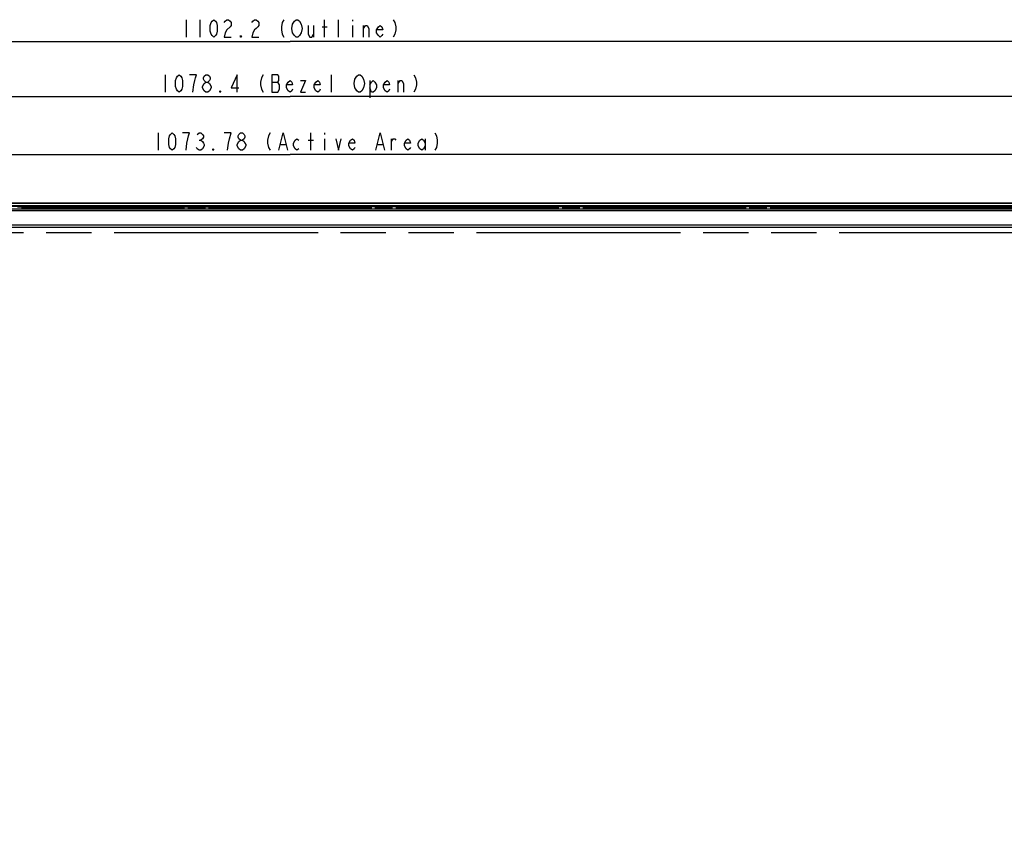
# Model space of a CAD drawing. Units: millimetres. Extents: x 0 to 1189, y 0 to 841.
# Drawn here: x 326 to 468, y 424 to 542 of the extents above; entities that cross this region are included whole.
import ezdxf

# ---------------------------------------------------------------- set-up
doc = ezdxf.new("R2010")
doc.units = ezdxf.units.MM
doc.header["$LTSCALE"] = 65.395
doc.linetypes.add('PHANTOM', pattern=[0.8, 0.45, -0.05, 0.1, -0.05, 0.1, -0.05])
doc.layers.get('0').update_dxf_attribs({"linetype": 'CONTINUOUS'})
for name, color, linetype in [('00_COMPONENTS', 7, 'CONTINUOUS'), ('7_ALL_FEATURES', 7, 'CONTINUOUS'), ('DEF_DRAFT_DIM', 7, 'CONTINUOUS'), ('DEF_DRAFT_ENTITY', 7, 'CONTINUOUS')]:
    doc.layers.add(name, color=color, linetype=linetype)
doc.styles.get("Standard").update_dxf_attribs({"font": 'txt', "width": 0.8})
doc.dimstyles.new('DIMSTYLE_1', dxfattribs={"dimtxt": 2.5, "dimasz": 3, "dimexe": 0.8, "dimexo": 0.2, "dimtad": 1, "dimdec": 1, "dimlfac": 3.333333, "dimdsep": 46, "dimtxsty": 'Standard', "dimblk": 'OPEN', "dimblk1": 'OPEN', "dimblk2": 'OPEN', "dimcen": 0.09, "dimadec": 0, "dimazin": 0, "dimtp": 1.2, "dimtm": 1.2, "dimtfac": 1, "dimtdec": 1, "dimtofl": 0, "dimtmove": 0, "dimatfit": 3, "dimldrblk": 'OPEN', "dimfxl": 1, "dimtolj": 1, "dimarcsym": 0})
doc.dimstyles.new('DIMSTYLE_2', dxfattribs={"dimtxt": 2.5, "dimasz": 3, "dimexe": 0.8, "dimexo": 0.2, "dimtad": 1, "dimdec": 1, "dimlfac": 3.333333, "dimdsep": 46, "dimtxsty": 'Standard', "dimblk": 'OPEN', "dimblk1": 'OPEN', "dimblk2": 'OPEN', "dimcen": 0.09, "dimadec": 0, "dimazin": 0, "dimtp": 0.8, "dimtm": 0.8, "dimtfac": 1, "dimtdec": 1, "dimtofl": 0, "dimtmove": 0, "dimatfit": 3, "dimldrblk": 'OPEN', "dimfxl": 1, "dimtolj": 1, "dimarcsym": 0})

# ---------------------------------------------------------------- blocks, each defined once
blk = doc.blocks.new('_OPEN')
at = {"color": 0, "linetype": 'ByBlock'}
for p, q in [((0, 0), (-1, 0.117)), ((-1, -0.117), (0, 0)), ((-1, 0), (0, 0))]:
    blk.add_line(p, q, dxfattribs=at)
blk = doc.blocks.new('*D1')
at = {"layer": 'DEF_DRAFT_DIM', "color": 2, "linetype": 'Continuous'}
for p, q in [((199.94, 513.38), (199.94, 539.36)), ((199.94, 538.56), (365.27, 538.56)), ((530.59, 538.56), (365.27, 538.56)), ((530.59, 513.38), (530.59, 539.36))]:
    blk.add_line(p, q, dxfattribs=at)
at = {"layer": 'DEF_DRAFT_DIM', "color": 2, "linetype": 'Continuous', "xscale": 3, "yscale": 3, "zscale": 3, "rotation": 180}
blk.add_blockref('_OPEN', (199.94, 538.56), dxfattribs=at)
at = {"layer": 'DEF_DRAFT_DIM', "color": 2, "linetype": 'Continuous', "xscale": 3, "yscale": 3, "zscale": 3}
blk.add_blockref('_OPEN', (530.59, 538.56), dxfattribs=at)
blk = doc.blocks.new('*D2')
at = {"layer": 'DEF_DRAFT_DIM', "color": 2, "linetype": 'Continuous'}
for p, q in [((203.51, 511.31), (203.51, 531.4)), ((527.02, 511.31), (527.02, 531.4)), ((203.51, 530.6), (365.27, 530.6)), ((527.02, 530.6), (365.27, 530.6))]:
    blk.add_line(p, q, dxfattribs=at)
at = {"layer": 'DEF_DRAFT_DIM', "color": 2, "linetype": 'Continuous', "xscale": 3, "yscale": 3, "zscale": 3, "rotation": 180}
blk.add_blockref('_OPEN', (203.51, 530.6), dxfattribs=at)
at = {"layer": 'DEF_DRAFT_DIM', "color": 2, "linetype": 'Continuous', "xscale": 3, "yscale": 3, "zscale": 3}
blk.add_blockref('_OPEN', (527.02, 530.6), dxfattribs=at)
blk = doc.blocks.new('*D5')
at = {"layer": 'DEF_DRAFT_DIM', "color": 2, "linetype": 'Continuous'}
for p, q in [((528.69, 515.28), (561.45, 515.28)), ((560.65, 515.28), (560.65, 417.7)), ((560.65, 320.13), (560.65, 417.7)), ((365.47, 320.13), (561.45, 320.13))]:
    blk.add_line(p, q, dxfattribs=at)
at = {"layer": 'DEF_DRAFT_DIM', "color": 2, "linetype": 'Continuous', "xscale": 3, "yscale": 3, "zscale": 3}
for p, rotation in [((560.65, 515.28), 90), ((560.65, 320.13), 270)]:
    blk.add_blockref('_OPEN', p, dxfattribs=dict(at, rotation=rotation))
blk = doc.blocks.new('*D6')
at = {"layer": 'DEF_DRAFT_DIM', "color": 2, "linetype": 'Continuous'}
for p, q in [((528.69, 515.28), (568.91, 515.28)), ((568.91, 515.28), (570.34, 515.28)), ((569.54, 515.28), (569.54, 410.76)), ((569.54, 306.24), (569.54, 410.76)), ((448.3, 306.24), (568.91, 306.24)), ((568.91, 306.24), (570.34, 306.24))]:
    blk.add_line(p, q, dxfattribs=at)
at = {"layer": 'DEF_DRAFT_DIM', "color": 2, "linetype": 'Continuous', "xscale": 3, "yscale": 3, "zscale": 3}
for p, rotation in [((569.54, 515.28), 90), ((569.54, 306.24), 270)]:
    blk.add_blockref('_OPEN', p, dxfattribs=dict(at, rotation=rotation))
blk = doc.blocks.new('*D7')
at = {"layer": 'DEF_DRAFT_DIM', "color": 2, "linetype": 'Continuous'}
for p, q in [((204.28, 522.84), (204.28, 523.02)), ((204.28, 511.14), (204.28, 522.84)), ((526.25, 522.84), (526.25, 523.02)), ((526.25, 511.14), (526.25, 522.84)), ((204.28, 522.22), (365.27, 522.22)), ((526.25, 522.22), (365.27, 522.22))]:
    blk.add_line(p, q, dxfattribs=at)
at = {"layer": 'DEF_DRAFT_DIM', "color": 2, "linetype": 'Continuous', "xscale": 3, "yscale": 3, "zscale": 3, "rotation": 180}
blk.add_blockref('_OPEN', (204.28, 522.22), dxfattribs=at)
at = {"layer": 'DEF_DRAFT_DIM', "color": 2, "linetype": 'Continuous', "xscale": 3, "yscale": 3, "zscale": 3}
blk.add_blockref('_OPEN', (526.25, 522.22), dxfattribs=at)

msp = doc.modelspace()

# ---------------------------------------------------------------- linework, layer by layer
at = {"color": 7, "linetype": 'Continuous'}
for p, q in [((325.966, 514.674), (326.566, 514.674)), ((326.566, 514.674), (326.566, 514.377)), ((326.566, 514.589), (349.966, 514.589)), ((326.566, 514.548), (349.966, 514.548)), ((349.966, 514.674), (349.966, 514.377)), ((349.966, 514.674), (350.566, 514.674)), ((350.566, 514.674), (350.566, 514.377)), ((350.566, 514.589), (352.966, 514.589)), ((350.566, 514.548), (352.966, 514.548)), ((352.966, 514.674), (352.966, 514.377)), ((352.966, 514.674), (353.566, 514.674)), ((353.566, 514.674), (353.566, 514.377))]:
    msp.add_line(p, q, dxfattribs=at)
at = {"layer": '00_COMPONENTS', "color": 7, "linetype": 'Continuous'}
for p, q in [((202.039, 514.377), (528.493, 514.377)), ((528.493, 514.077), (202.039, 514.077)), ((204.109, 512.067), (526.423, 512.067)), ((526.423, 511.707), (204.109, 511.707))]:
    msp.add_line(p, q, dxfattribs=at)
at = {"layer": '7_ALL_FEATURES', "color": 7, "linetype": 'Continuous'}
for p, q in [((201.589, 515.277), (528.943, 515.277)), ((202.039, 515.198), (528.493, 515.198)), ((528.493, 514.834), (202.039, 514.834)), ((528.493, 514.733), (202.039, 514.733)), ((353.566, 514.589), (376.966, 514.589)), ((353.566, 514.548), (376.966, 514.548)), ((376.966, 514.674), (376.966, 514.377)), ((377.566, 514.674), (376.966, 514.674)), ((377.566, 514.674), (377.566, 514.377)), ((377.566, 514.589), (379.966, 514.589)), ((377.566, 514.548), (379.966, 514.548)), ((379.966, 514.674), (379.966, 514.377)), ((380.566, 514.674), (379.966, 514.674)), ((380.566, 514.674), (380.566, 514.377)), ((380.566, 514.589), (403.966, 514.589)), ((380.566, 514.548), (403.966, 514.548)), ((404.566, 514.674), (403.966, 514.674)), ((403.966, 514.674), (403.966, 514.377)), ((404.566, 514.674), (404.566, 514.377)), ((404.566, 514.589), (406.966, 514.589)), ((404.566, 514.548), (406.966, 514.548)), ((407.566, 514.674), (406.966, 514.674)), ((406.966, 514.674), (406.966, 514.377)), ((407.566, 514.674), (407.566, 514.377)), ((407.566, 514.589), (430.966, 514.589)), ((407.566, 514.548), (430.966, 514.548)), ((431.566, 514.674), (430.966, 514.674)), ((430.966, 514.674), (430.966, 514.377)), ((431.566, 514.674), (431.566, 514.377)), ((431.566, 514.589), (433.966, 514.589)), ((431.566, 514.548), (433.966, 514.548)), ((434.566, 514.674), (433.966, 514.674)), ((433.966, 514.674), (433.966, 514.377)), ((434.566, 514.674), (434.566, 514.377)), ((434.566, 514.589), (527.756, 514.589)), ((434.566, 514.548), (527.756, 514.548))]:
    msp.add_line(p, q, dxfattribs=at)
at = {"layer": 'DEF_DRAFT_DIM', "color": 2, "linetype": 'Continuous'}
for p, q in [((350.266, 541.69), (350.266, 539.19)), ((352.266, 541.69), (352.266, 539.19)), ((370.266, 539.19), (370.266, 541.69)), ((372.266, 539.19), (372.266, 541.69)), ((374.266, 541.69), (374.266, 541.481)), ((368.641, 540.856), (368.641, 539.19)), ((369.891, 540.648), (370.641, 540.648)), ((374.266, 540.856), (374.266, 539.19)), ((375.891, 539.19), (375.891, 540.856)), ((347.266, 533.728), (347.266, 531.228)), ((371.266, 531.228), (371.266, 533.728)), ((376.766, 532.895), (376.766, 530.395)), ((380.891, 531.228), (380.891, 532.895)), ((353.141, 531.228), (352.891, 531.436)), ((362.641, 532.686), (363.516, 532.686)), ((346.266, 525.343), (346.266, 522.843)), ((352.141, 524.302), (352.391, 524.302)), ((367.891, 524.302), (368.641, 524.302)), ((368.266, 522.843), (368.266, 525.343)), ((370.266, 525.343), (370.266, 525.135)), ((370.266, 524.51), (370.266, 522.843)), ((379.891, 522.843), (379.891, 524.51)), ((384.766, 524.51), (384.766, 522.843)), ((363.891, 523.677), (364.641, 523.677)), ((377.891, 523.677), (378.641, 523.677))]:
    msp.add_line(p, q, dxfattribs=at)
for points in [[(354.266, 539.19), (354.016, 539.398), (353.891, 539.606), (353.766, 540.023), (353.766, 540.856), (353.891, 541.273), (354.016, 541.481), (354.266, 541.69), (354.516, 541.481), (354.641, 541.273), (354.766, 540.856), (354.766, 540.023), (354.641, 539.606), (354.516, 539.398), (354.266, 539.19)], [(355.766, 541.273), (355.891, 541.481), (356.141, 541.69), (356.391, 541.69), (356.641, 541.481), (356.766, 541.273), (356.766, 540.856), (356.641, 540.648)], [(359.766, 541.273), (359.891, 541.481), (360.141, 541.69), (360.391, 541.69), (360.641, 541.481), (360.766, 541.273), (360.766, 540.856), (360.641, 540.648), (360.391, 540.44), (360.141, 540.231), (359.891, 539.815), (359.766, 539.19), (360.766, 539.19)], [(364.391, 541.69), (364.141, 541.273), (364.016, 540.648), (364.016, 540.231), (364.141, 539.606), (364.391, 539.19)], [(365.891, 539.398), (365.641, 539.815), (365.516, 540.44), (365.641, 541.065), (365.891, 541.481)], [(365.891, 541.481), (366.141, 541.69), (366.391, 541.69), (366.641, 541.481), (366.891, 541.065)], [(380.141, 541.69), (380.391, 541.273), (380.516, 540.648), (380.516, 540.231), (380.391, 539.606), (380.141, 539.19)], [(356.641, 540.648), (356.141, 540.231), (355.891, 539.815), (355.766, 539.19), (356.766, 539.19)], [(366.891, 541.065), (367.016, 540.44), (366.891, 539.815), (366.641, 539.398)], [(367.891, 540.856), (367.891, 539.606), (368.141, 539.19), (368.391, 539.19), (368.641, 539.606)], [(375.891, 540.44), (376.141, 540.856), (376.391, 540.856), (376.641, 540.44), (376.641, 539.19)], [(378.641, 539.606), (378.516, 539.398), (378.266, 539.19), (378.016, 539.398), (377.766, 539.815), (377.766, 540.231), (378.016, 540.648), (378.266, 540.856), (378.516, 540.648), (378.641, 540.231), (377.766, 540.231)], [(358.266, 539.19), (358.141, 539.19), (358.141, 539.398), (358.266, 539.19)], [(366.641, 539.398), (366.391, 539.19), (366.141, 539.19), (365.891, 539.398)], [(349.266, 531.228), (349.016, 531.436), (348.891, 531.645), (348.766, 532.061), (348.766, 532.895), (348.891, 533.311), (349.016, 533.52), (349.266, 533.728), (349.516, 533.52), (349.641, 533.311), (349.766, 532.895), (349.766, 532.061), (349.641, 531.645), (349.516, 531.436), (349.266, 531.228)], [(351.266, 531.228), (351.391, 532.27), (351.516, 532.895), (351.641, 533.311), (351.766, 533.728), (350.766, 533.728)], [(353.141, 532.686), (352.891, 532.895), (352.766, 533.103), (352.766, 533.311), (352.891, 533.52), (353.141, 533.728), (353.391, 533.728), (353.641, 533.52), (353.766, 533.311), (353.766, 533.103), (353.641, 532.895), (353.391, 532.686)], [(357.641, 531.228), (357.641, 533.728), (356.766, 531.853), (357.891, 531.853)], [(361.391, 533.728), (361.141, 533.311), (361.016, 532.686), (361.016, 532.27), (361.141, 531.645), (361.391, 531.228)], [(362.641, 533.728), (362.641, 531.228), (363.516, 531.228)], [(363.766, 532.27), (363.516, 532.686), (363.641, 532.895), (363.641, 533.52), (363.516, 533.728), (362.641, 533.728)], [(365.641, 531.645), (365.516, 531.436), (365.266, 531.228), (365.016, 531.436), (364.766, 531.853), (364.766, 532.27), (365.016, 532.686), (365.266, 532.895), (365.516, 532.686), (365.641, 532.27), (364.766, 532.27)], [(366.766, 532.895), (367.516, 532.895), (366.766, 531.228), (367.516, 531.228)], [(369.641, 531.645), (369.516, 531.436), (369.266, 531.228), (369.016, 531.436), (368.766, 531.853), (368.766, 532.27), (369.016, 532.686), (369.266, 532.895), (369.516, 532.686), (369.641, 532.27), (368.766, 532.27)], [(375.891, 531.853), (375.641, 531.436), (375.391, 531.228), (375.141, 531.228), (374.891, 531.436), (374.766, 531.645), (374.641, 531.853), (374.516, 532.478), (374.641, 533.103), (374.891, 533.52)], [(374.891, 533.52), (375.141, 533.728), (375.391, 533.728), (375.641, 533.52), (375.891, 533.103)], [(375.891, 533.103), (376.016, 532.478), (375.891, 531.853)], [(376.766, 532.27), (377.016, 532.686), (377.266, 532.895), (377.516, 532.686), (377.766, 532.27), (377.766, 531.853), (377.516, 531.436), (377.266, 531.228), (377.016, 531.228), (376.766, 531.853)], [(379.641, 531.645), (379.516, 531.436), (379.266, 531.228), (379.016, 531.436), (378.766, 531.853), (378.766, 532.27), (379.016, 532.686), (379.266, 532.895), (379.516, 532.686), (379.641, 532.27), (378.766, 532.27)], [(380.891, 532.478), (381.141, 532.895), (381.391, 532.895), (381.641, 532.478), (381.641, 531.228)], [(383.141, 533.728), (383.391, 533.311), (383.516, 532.686), (383.516, 532.27), (383.391, 531.645), (383.141, 531.228)], [(352.641, 532.061), (352.891, 532.478), (353.141, 532.686), (353.391, 532.686), (353.641, 532.478)], [(352.891, 531.436), (352.641, 531.853), (352.641, 532.061)], [(353.891, 531.853), (353.641, 531.436), (353.391, 531.228), (353.141, 531.228)], [(353.641, 532.478), (353.891, 532.061), (353.891, 531.853)], [(355.266, 531.228), (355.141, 531.228), (355.141, 531.436), (355.266, 531.228)], [(363.516, 531.228), (363.766, 531.645), (363.766, 532.27)], [(348.266, 522.843), (348.016, 523.052), (347.891, 523.26), (347.766, 523.677), (347.766, 524.51), (347.891, 524.927), (348.016, 525.135), (348.266, 525.343), (348.516, 525.135), (348.641, 524.927), (348.766, 524.51), (348.766, 523.677), (348.641, 523.26), (348.516, 523.052), (348.266, 522.843)], [(350.266, 522.843), (350.391, 523.885), (350.516, 524.51), (350.641, 524.927), (350.766, 525.343), (349.766, 525.343)], [(351.891, 525.135), (352.141, 525.343), (352.391, 525.343), (352.641, 525.135), (352.766, 524.927), (352.766, 524.718), (352.641, 524.51), (352.391, 524.302), (352.641, 524.093), (352.766, 523.885), (352.891, 523.677), (352.891, 523.468), (352.641, 523.052)], [(356.516, 524.51), (356.766, 525.343), (355.766, 525.343)], [(356.266, 522.843), (356.391, 523.885), (356.516, 524.51)], [(358.141, 524.302), (357.891, 524.51), (357.766, 524.718), (357.766, 524.927), (357.891, 525.135), (358.141, 525.343), (358.391, 525.343), (358.641, 525.135), (358.766, 524.927), (358.766, 524.718), (358.641, 524.51), (358.391, 524.302)], [(357.891, 524.093), (358.141, 524.302), (358.391, 524.302), (358.641, 524.093), (358.766, 523.885), (358.891, 523.677), (358.891, 523.468), (358.641, 523.052)], [(362.391, 525.343), (362.141, 524.927), (362.016, 524.302), (362.016, 523.885), (362.141, 523.26), (362.391, 522.843)], [(363.641, 522.843), (364.266, 525.343), (364.891, 522.843)], [(366.516, 523.052), (366.266, 522.843), (366.016, 523.052), (365.766, 523.468), (365.766, 523.885), (366.016, 524.302), (366.266, 524.51), (366.516, 524.302)], [(371.891, 524.51), (372.266, 522.843), (372.641, 524.51)], [(374.641, 523.26), (374.516, 523.052), (374.266, 522.843), (374.016, 523.052), (373.766, 523.468), (373.766, 523.885), (374.016, 524.302), (374.266, 524.51), (374.516, 524.302), (374.641, 523.885), (373.766, 523.885)], [(377.641, 522.843), (378.266, 525.343), (378.891, 522.843)], [(379.891, 524.093), (380.141, 524.51), (380.391, 524.51), (380.516, 524.302)], [(382.641, 523.26), (382.516, 523.052), (382.266, 522.843), (382.016, 523.052), (381.766, 523.468), (381.766, 523.885), (382.016, 524.302), (382.266, 524.51), (382.516, 524.302), (382.641, 523.885), (381.766, 523.885)], [(384.766, 523.468), (384.516, 523.052), (384.266, 522.843), (384.016, 523.052), (383.766, 523.468), (383.766, 523.885), (384.016, 524.302), (384.266, 524.51), (384.516, 524.302), (384.766, 523.885)], [(386.141, 525.343), (386.391, 524.927), (386.516, 524.302), (386.516, 523.885), (386.391, 523.26), (386.141, 522.843)], [(352.641, 523.052), (352.391, 522.843), (352.141, 522.843), (351.891, 523.052), (351.766, 523.26)], [(354.266, 522.843), (354.141, 522.843), (354.141, 523.052), (354.266, 522.843)], [(357.641, 523.468), (357.641, 523.677), (357.891, 524.093)], [(358.141, 522.843), (357.891, 523.052), (357.641, 523.468)], [(358.641, 523.052), (358.391, 522.843), (358.141, 522.843)]]:
    msp.add_lwpolyline(points, dxfattribs=at)
at = {"layer": 'DEF_DRAFT_ENTITY', "color": 7, "linetype": 'PHANTOM'}
msp.add_line((526.253, 510.937), (204.279, 510.937), dxfattribs=at)

# ---------------------------------------------------------------- dimensions: what is measured, and where the dimension line sits
at = {"layer": 'DEF_DRAFT_DIM', "color": 2, "linetype": 'Continuous'}
for base, p1, p2, text, picture, middle in [((530.593, 538.565), (199.939, 513.177), (530.593, 513.177), '<> (Outline)', '*D1', (349.266, 538.565)), ((527.023, 530.603), (203.509, 511.107), (527.023, 511.107), '<> (Bezel Open)', '*D2', (346.266, 530.603))]:
    dim = msp.add_linear_dim(base=base, p1=p1, p2=p2, text=text, dimstyle='DIMSTYLE_1', dxfattribs=at)
    dim.commit()
    dim.dimension.update_dxf_attribs({"geometry": picture, "text_midpoint": middle, "dimtype": 160})
for base, p1, p2, angle, text, dimstyle, picture, middle in [((204.279, 522.218), (526.253, 510.937), (204.279, 510.937), 180, ' 1073.78 (Active Area)', 'DIMSTYLE_1', '*D7', (343.266, 522.218)), ((569.536, 515.277), (448.096, 306.237), (528.493, 515.277), 90, ' 696.6', 'DIMSTYLE_2', '*D6', (569.536, 404.757))]:
    dim = msp.add_linear_dim(base=base, p1=p1, p2=p2, angle=angle, text=text, dimstyle=dimstyle, dxfattribs=at)
    dim.commit()
    dim.dimension.update_dxf_attribs({"geometry": picture, "text_midpoint": middle, "dimtype": 160})
dim = msp.add_linear_dim(base=(560.647, 320.127), p1=(528.493, 515.277), p2=(365.266, 320.127), angle=270, dimstyle='DIMSTYLE_2', dxfattribs=at)
dim.commit()
dim.dimension.update_dxf_attribs({"geometry": '*D5', "text_midpoint": (560.647, 412.702), "dimtype": 160})

doc.saveas('drawing.dxf')
